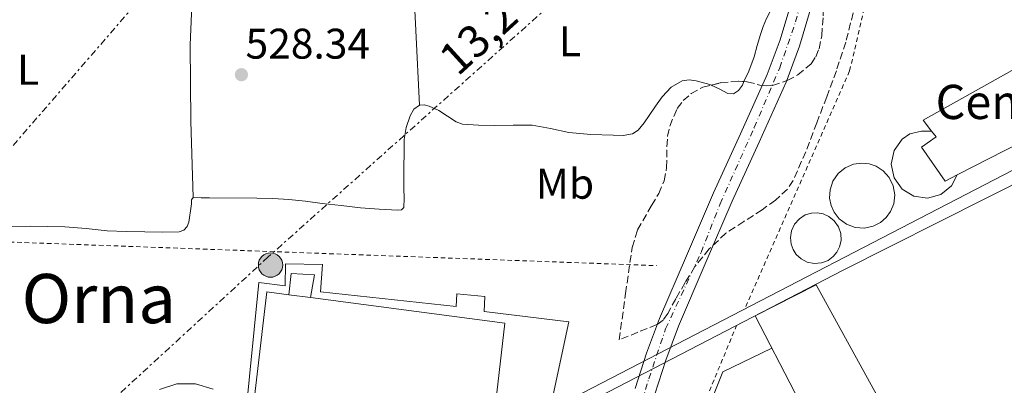
# Model space of a CAD drawing. Units: metres. Extents: x 562935 to 566359, y 4747227 to 4749573.
# Drawn here: x 565806 to 566037, y 4748092 to 4748177 of the extents above; entities that cross this region are included whole.
import ezdxf
from ezdxf.enums import TextEntityAlignment as Align

# ---------------------------------------------------------------- set-up
doc = ezdxf.new("R2010")
doc.units = ezdxf.units.M
doc.header["$MEASUREMENT"] = 0
for name, pattern in [('DGN Style 2', [1.7399219301090239, 1.043953158065414, -0.6959687720436097]), ('DGN Style 3', [2.435890702152634, 1.739921930109024, -0.6959687720436097]), ('DGN Style 4', [2.7856150101045474, 1.391937544087219, -0.6959687720436097, 0.001739921930109024, -0.6959687720436097]), ('DGN Style 7', [3.4798438602180486, 1.565929737098122, -0.6959687720436097, 0.5219765790327072, -0.6959687720436097])]:
    doc.linetypes.add(name, pattern=pattern)
for name, color, linetype, lineweight in [('Cauce permanente', 151, 'Continuous', 13), ('Cauce permanente (área)', 142, 'Continuous', 13), ('Cota de punto acotado terreno', 7, 'Continuous', 0), ('Depósito de combustibles elevado', 7, 'Continuous', 0), ('Eje cauce permanente (área)', 70, 'DGN Style 4', 0), ('Etiqueta de uso rústico', 92, 'Continuous', 0), ('Línea de cambio de uso (parcela vista)', 92, 'Continuous', 0), ('Línea de pavimento', 1, 'Continuous', 0), ('Línea eléctrica', 6, 'DGN Style 7', 0), ('Nave industrial', 1, 'Continuous', 13), ('Poste tendido eléctrico', 7, 'Continuous', 0), ('Punto acotado terreno (símbolo)', 7, 'Continuous', 0), ('Tela metálica o alambrada', 7, 'DGN Style 2', 0), ('Tensión línea eléctrica', 7, 'Continuous', 0), ('Texto de Complejos e instalaciones', 6, 'Continuous', 0), ('Texto de Área (paraje) menor', 7, 'Continuous', 0), ('Transformador', 7, 'Continuous', 0), ('Tubería', 7, 'Continuous', 0), ('Zona arbolada', 92, 'DGN Style 3', 0)]:
    doc.layers.add(name, color=color, linetype=linetype, lineweight=lineweight)
doc.styles.add('Style-Arial', font='arial.ttf')

# ---------------------------------------------------------------- blocks, each defined once
blk = doc.blocks.new('5PATER')
at = {"layer": 'Cauce permanente', "linetype": 'Continuous', "lineweight": 0}
h = blk.add_hatch(color=51, dxfattribs=at)
edge = h.paths.add_edge_path()
edge.add_ellipse((0, 0), major_axis=(-0.1095731443231308, -0.1110710700762829), ratio=0.9994222409660317, start_angle=0, end_angle=360)
blk = doc.blocks.new('5PELE')
at = {"layer": 'Transformador', "linetype": 'Continuous', "lineweight": 0}
h = blk.add_hatch(color=9, dxfattribs=at)
edge = h.paths.add_edge_path()
edge.add_arc((-2.000000476837158e-05, 0), 0.2850000000000001, 0, 360)
at = {"layer": 'Transformador', "color": 252, "linetype": 'Continuous', "lineweight": 0}
blk.add_circle((-2.000000476837158e-05, 0), 0.2850000000000001, dxfattribs=at)

msp = doc.modelspace()

# ---------------------------------------------------------------- linework, layer by layer
at = {"layer": 'Cauce permanente', "color": 151, "linetype": 'Continuous', "lineweight": 13}
for points in [[(565950.3499999996, 4748090.779999999, 525.3399999999965), (565953.0199999996, 4748099.029999999, 525.3399999999965), (565956.0800000001, 4748107.119999999, 525.3399999999965), (565962.3300000001, 4748121.84, 525.3399999999965), (565968.7000000002, 4748136.51, 525.320000000007), (565974.9699999997, 4748150.359999999, 525.2100000000064), (565981.2300000004, 4748164.220000001, 525.0800000000017), (565984.2999999998, 4748172.32, 525.0200000000041), (565986.75, 4748180.65, 524.9499999999971)], [(565991.3899999997, 4748179.460000001, 524.9499999999971), (565988.8399999999, 4748170.789999999, 525.0200000000041), (565985.6500000004, 4748162.380000001, 525.0800000000017), (565979.3300000001, 4748148.380000001, 525.2100000000064), (565973.0800000001, 4748134.57, 525.320000000007), (565966.7300000004, 4748119.949999999, 525.3399999999965), (565960.5199999996, 4748105.34, 525.3399999999965), (565957.54, 4748097.449999999, 525.3399999999965), (565954.9500000002, 4748089.449999999, 525.3399999999965)]]:
    msp.add_polyline3d(points, dxfattribs=at)
at = {"layer": 'Cauce permanente (área)', "color": 142, "linetype": 'Continuous', "lineweight": 13}
for points in [[(565986.75, 4748180.65, 524.9499999999971), (565984.2999999998, 4748172.32, 525.0200000000041), (565981.2300000004, 4748164.220000001, 525.0800000000017), (565974.9699999997, 4748150.359999999, 525.2100000000064), (565968.7000000002, 4748136.51, 525.320000000007), (565962.3300000001, 4748121.84, 525.3399999999965), (565956.0800000001, 4748107.119999999, 525.3399999999965), (565953.0199999996, 4748099.029999999, 525.3399999999965), (565950.3499999996, 4748090.779999999, 525.3399999999965)], [(565954.9500000002, 4748089.449999999, 525.3399999999965), (565957.54, 4748097.449999999, 525.3399999999965), (565960.5199999996, 4748105.34, 525.3399999999965), (565966.7300000004, 4748119.949999999, 525.3399999999965), (565973.0800000001, 4748134.57, 525.320000000007), (565979.3300000001, 4748148.380000001, 525.2100000000064), (565985.6500000004, 4748162.380000001, 525.0800000000017), (565988.8399999999, 4748170.789999999, 525.0200000000041), (565991.3899999997, 4748179.460000001, 524.9499999999971)]]:
    msp.add_polyline3d(points, dxfattribs=at)
at = {"layer": 'Depósito de combustibles elevado', "color": 7, "linetype": 'Continuous', "lineweight": 0}
for points in [[(566025.7300000004, 4748140.710000001, 582.1499999999943), (566024.4100000003, 4748138.180000001, 574.679999999993), (566021.8899999997, 4748136.140000001, 574.75), (566018.7699999996, 4748135.27, 574.8300000000017), (566015.5599999996, 4748135.720000001, 574.8999999999943), (566012.7999999998, 4748137.42, 574.9600000000064), (566010.9400000004, 4748140.07, 574.9900000000052), (566010.29, 4748143.24, 574.9900000000052), (566010.9600000001, 4748146.42, 574.9600000000064), (566012.8300000001, 4748149.060000001, 574.8999999999943), (566014.6100000005, 4748150.300000001, 574.8500000000058), (566017.3499999996, 4748150.960000001, 574.8699999999953), (566019.7400000002, 4748150.960000001, 574.8699999999953), (566020.7599999999, 4748149.609999999, 583.5899999999965), (566017.3700000001, 4748147.180000001, 581.5099999999948), (566022.9100000003, 4748139.27, 581.320000000007)], [(566006.0499999998, 4748128.720000001, 575.0800000000017), (566004, 4748128.289999999, 575.0599999999977), (566001.8300000001, 4748128.449999999, 575.0599999999977), (565999.79, 4748129.210000001, 575.0899999999965), (565998.1100000005, 4748130.470000001, 575.1499999999943), (565996.9100000003, 4748131.99, 575.2200000000012), (565996.1900000004, 4748133.59, 575.2899999999936), (565995.8600000005, 4748135.310000001, 575.3699999999953), (565995.9600000001, 4748137.24, 575.4600000000064), (565996.6100000005, 4748139.230000001, 575.5500000000029), (565997.8399999999, 4748141.029999999, 575.6399999999994), (565999.5199999996, 4748142.42, 575.7100000000064), (566001.4500000002, 4748143.24, 575.75), (566003.3700000001, 4748143.51, 575.7599999999948), (566005.1100000005, 4748143.34, 575.7599999999948), (566006.7699999996, 4748142.77, 575.7400000000052), (566008.4000000004, 4748141.710000001, 575.6900000000023), (566009.7999999998, 4748140.15, 575.6199999999953), (566010.7400000002, 4748138.189999999, 575.529999999999), (566011.0999999996, 4748136.039999999, 575.4400000000023), (566010.8499999996, 4748133.970000001, 575.3399999999965), (566010.1299999999, 4748132.17, 575.25), (566009.0999999996, 4748130.75, 575.179999999993), (566007.7800000003, 4748129.600000001, 575.1300000000047)], [(565993.9600000001, 4748120.140000001, 565.8999999999943), (565992.2699999996, 4748120, 565.9900000000052), (565990.5999999996, 4748120.34, 566.070000000007), (565989.1600000003, 4748121.100000001, 566.1300000000047), (565988.0499999998, 4748122.130000001, 566.179999999993), (565987.2999999998, 4748123.27, 566.2100000000064), (565986.8300000001, 4748124.550000001, 566.2299999999959), (565986.6699999999, 4748126.060000001, 566.2299999999959), (565986.9299999997, 4748127.67, 566.2100000000064), (565987.6500000004, 4748129.210000001, 566.1699999999983), (565988.7800000003, 4748130.49, 566.1100000000006), (565990.1500000004, 4748131.359999999, 566.0399999999936), (565991.5999999996, 4748131.810000001, 565.9700000000012), (565992.9600000001, 4748131.880000001, 565.8999999999943), (565994.3099999996, 4748131.65, 565.8399999999965), (565995.6900000004, 4748131.029999999, 565.7700000000041), (565996.9600000001, 4748130.01, 565.7200000000012), (565997.9299999997, 4748128.609999999, 565.679999999993), (565998.4699999997, 4748127, 565.6600000000036), (565998.5300000003, 4748125.359999999, 565.6600000000036), (565998.2000000002, 4748123.890000001, 565.679999999993), (565997.5800000001, 4748122.67, 565.7200000000012), (565996.7100000001, 4748121.619999999, 565.7599999999948), (565995.4900000002, 4748120.730000001, 565.8300000000017)]]:
    msp.add_polyline3d(points, close=True, dxfattribs=at)
at = {"layer": 'Depósito de combustibles elevado', "color": 51, "linetype": 'Continuous', "lineweight": 0}
for points in [[(566025.7300000004, 4748140.710000001, 574.6300000000047), (566024.4100000003, 4748138.180000001, 574.679999999993), (566021.8899999997, 4748136.140000001, 574.75), (566018.7699999996, 4748135.27, 574.8300000000017), (566015.5599999996, 4748135.720000001, 574.8999999999943), (566012.7999999998, 4748137.42, 574.9600000000064), (566010.9400000004, 4748140.07, 574.9900000000052), (566010.29, 4748143.24, 574.9900000000052), (566010.9600000001, 4748146.42, 574.9600000000064), (566012.8300000001, 4748149.060000001, 574.8999999999943), (566014.6100000005, 4748150.300000001, 574.8500000000058), (566017.3499999996, 4748150.960000001, 574.8699999999953), (566019.7400000002, 4748150.960000001, 574.8699999999953)], [(566003.3700000001, 4748143.51, 575.7599999999948), (566001.4500000002, 4748143.24, 575.75), (565999.5199999996, 4748142.42, 575.7100000000064), (565997.8399999999, 4748141.029999999, 575.6399999999994), (565996.6100000005, 4748139.230000001, 575.5500000000029), (565995.9600000001, 4748137.24, 575.4600000000064), (565995.8600000005, 4748135.310000001, 575.3699999999953), (565996.1900000004, 4748133.59, 575.2899999999936), (565996.9100000003, 4748131.99, 575.2200000000012), (565998.1100000005, 4748130.470000001, 575.1499999999943), (565999.79, 4748129.210000001, 575.0899999999965), (566001.8300000001, 4748128.449999999, 575.0599999999977), (566004, 4748128.289999999, 575.0599999999977), (566006.0499999998, 4748128.720000001, 575.0800000000017), (566007.7800000003, 4748129.600000001, 575.1300000000047), (566009.0999999996, 4748130.75, 575.179999999993), (566010.1299999999, 4748132.17, 575.25), (566010.8499999996, 4748133.970000001, 575.3399999999965), (566011.0999999996, 4748136.039999999, 575.4400000000023), (566010.7400000002, 4748138.189999999, 575.529999999999), (566009.7999999998, 4748140.15, 575.6199999999953), (566008.4000000004, 4748141.710000001, 575.6900000000023), (566006.7699999996, 4748142.77, 575.7400000000052), (566005.1100000005, 4748143.34, 575.7599999999948), (566003.3700000001, 4748143.51, 575.7599999999948)], [(565992.9600000001, 4748131.880000001, 565.8999999999943), (565991.5999999996, 4748131.810000001, 565.9700000000012), (565990.1500000004, 4748131.359999999, 566.0399999999936), (565988.7800000003, 4748130.49, 566.1100000000006), (565987.6500000004, 4748129.210000001, 566.1699999999983), (565986.9299999997, 4748127.67, 566.2100000000064), (565986.6699999999, 4748126.060000001, 566.2299999999959), (565986.8300000001, 4748124.550000001, 566.2299999999959), (565987.2999999998, 4748123.27, 566.2100000000064), (565988.0499999998, 4748122.130000001, 566.179999999993), (565989.1600000003, 4748121.100000001, 566.1300000000047), (565990.5999999996, 4748120.34, 566.070000000007), (565992.2699999996, 4748120, 565.9900000000052), (565993.9600000001, 4748120.140000001, 565.8999999999943), (565995.4900000002, 4748120.730000001, 565.8300000000017), (565996.7100000001, 4748121.619999999, 565.7599999999948), (565997.5800000001, 4748122.67, 565.7200000000012), (565998.2000000002, 4748123.890000001, 565.679999999993), (565998.5300000003, 4748125.359999999, 565.6600000000036), (565998.4699999997, 4748127, 565.6600000000036), (565997.9299999997, 4748128.609999999, 565.679999999993), (565996.9600000001, 4748130.01, 565.7200000000012), (565995.6900000004, 4748131.029999999, 565.7700000000041), (565994.3099999996, 4748131.65, 565.8399999999965), (565992.9600000001, 4748131.880000001, 565.8999999999943)]]:
    msp.add_polyline3d(points, dxfattribs=at)
at = {"layer": 'Eje cauce permanente (área)', "color": 70, "linetype": 'DGN Style 4', "lineweight": 0}
msp.add_polyline3d([(565949.4800000004, 4748064.470000001, 528.1499999999943), (565949.0499999998, 4748073.67, 528.1699999999983), (565950.3300000001, 4748082.25, 528.279999999999), (565953.5300000003, 4748093.029999999, 528.3999999999943), (565957.4699999997, 4748104.720000001, 528.1900000000023), (565965.7699999996, 4748122.59, 527.6699999999983), (565970.2400000002, 4748133.970000001, 527.3800000000047), (565978.2199999997, 4748151.810000001, 526.8699999999953), (565984.1799999997, 4748165.789999999, 526.6999999999971), (565987.8799999999, 4748176.5, 526.6699999999983), (565991.0800000001, 4748187.99, 526.9499999999971)], dxfattribs=at)
at = {"layer": 'Línea de cambio de uso (parcela vista)', "color": 92, "linetype": 'Continuous', "lineweight": 0, "extrusion": (0.8622286445014838, 0.02283496713055272, 0.5060042775286396), "elevation": 596625.8095503974, "flags": 128}
msp.add_lwpolyline([(4731510.910531509, -349399.7006086402), (4731528.357454865, -349398.8988876831), (4731545.792793265, -349398.205010166), (4731557.30041115, -349397.9381198818), (4731568.817231302, -349397.7296649145)], dxfattribs=at)
at = {"layer": 'Línea de cambio de uso (parcela vista)', "color": 92, "linetype": 'Continuous', "lineweight": 0, "extrusion": (0.04121906239779571, -0.03049996976789407, 0.9986845051061942), "elevation": -120966.8721840933, "flags": 128}
msp.add_lwpolyline([(4153478.658359407, 2366356.868181146), (4153463.176470403, 2366346.86704444), (4153447.907792784, 2366336.587857938), (4153433.677822493, 2366325.795595243), (4153419.63819335, 2366314.745409633)], dxfattribs=at)
at = {"layer": 'Línea de cambio de uso (parcela vista)', "color": 92, "linetype": 'Continuous', "lineweight": 0}
for points in [[(565985.7608000003, 4748207.6655, 526.6091000000015), (565986.5999999996, 4748206.060000001, 526.6000000000058), (565986.5, 4748203.4, 526.6100000000006), (565985.8799999999, 4748200.77, 526.6399999999994), (565985.2100000001, 4748196.730000001, 526.7899999999936), (565984.5800000001, 4748192.689999999, 526.9100000000036), (565984.0800000001, 4748189, 526.8800000000047), (565983.5899999999, 4748185.310000001, 526.7899999999936), (565983.1799999997, 4748182.789999999, 526.679999999993), (565982.5599999996, 4748180.32, 526.5899999999965), (565981.8499999996, 4748178.800000001, 526.5800000000017), (565981.0800000001, 4748177.310000001, 526.5800000000017), (565980.3399999999, 4748175.460000001, 526.5800000000017), (565979.6699999999, 4748173.58, 526.5899999999965), (565978.9000000004, 4748170.960000001, 526.6199999999953), (565978.1600000003, 4748168.33, 526.6399999999994), (565976.9600000001, 4748165, 526.6399999999994), (565975.8090000004, 4748162.547499999, 526.632500000007)], [(565968.1688000001, 4748161.7125, 526.591499999995), (565967.8399999999, 4748161.869999999, 526.5899999999965), (565964.5999999996, 4748162.730000001, 526.6100000000006), (565962.9600000001, 4748162.949999999, 526.6199999999953), (565961.3799999999, 4748162.75, 526.6300000000047), (565958.7699999996, 4748161.26, 526.6399999999994), (565956.6799999997, 4748158.980000001, 526.6600000000036), (565955.1299999999, 4748156.800000001, 526.6600000000036), (565953.5999999996, 4748154.619999999, 526.6600000000036), (565952.4400000004, 4748152.880000001, 526.7400000000052), (565951.04, 4748151.180000001, 526.820000000007), (565949.7400000002, 4748150.350000001, 526.8099999999977), (565947.5, 4748149.949999999, 526.7599999999948), (565945.1900000004, 4748149.980000001, 526.7200000000012), (565940, 4748150.140000001, 526.6999999999971), (565934.8399999999, 4748150.619999999, 526.7100000000064), (565930.54, 4748151.600000001, 526.7899999999936), (565926.2300000004, 4748152.380000001, 526.8699999999953), (565921.8300000001, 4748152.390000001, 526.8699999999953), (565917.4299999997, 4748152.300000001, 526.8500000000058)], [(565975.8090000004, 4748162.547499999, 526.632500000007), (565975.4299999997, 4748161.74, 526.6300000000047), (565974.5599999996, 4748160.439999999, 526.6300000000047), (565973.4000000004, 4748159.65, 526.6300000000047), (565972.0499999998, 4748159.75, 526.6199999999953), (565969.9699999997, 4748160.850000001, 526.6000000000058), (565968.1688000001, 4748161.7125, 526.591499999995)], [(565899.8499999996, 4748157.02, 527.1499999999943), (565898.5599999996, 4748156.07, 527.2899999999936), (565897.6799999997, 4748154.529999999, 527.4100000000036), (565896.7100000001, 4748151.779999999, 527.4199999999983), (565896.3099999996, 4748148.99, 527.429999999993), (565896.2699999996, 4748145.810000001, 527.4799999999959), (565896.2400000002, 4748142.619999999, 527.5599999999977), (565896.2300000004, 4748140.100000001, 527.6699999999983), (565896.2100000001, 4748137.57, 527.75), (565896.25, 4748135.32, 527.75), (565896.2100000001, 4748133.07, 527.75), (565895.6699999999, 4748132.58, 527.75), (565894.7699999996, 4748132.480000001, 527.75), (565890.4000000004, 4748132.689999999, 527.75), (565886.04, 4748133.060000001, 527.75), (565881.5599999996, 4748133.560000001, 527.75), (565877.0800000001, 4748134.060000001, 527.75), (565873.2000000002, 4748134.550000001, 527.8099999999977), (565869.3200000003, 4748135.01, 527.8699999999953), (565865.5700000003, 4748135.25, 527.8800000000047), (565861.8099999996, 4748135.300000001, 527.8899999999994), (565850.6900000004, 4748135.34, 528.1100000000006), (565848.7999999998, 4748135.390000001, 528.1199999999953), (565846.9000000004, 4748135.439999999, 528.1300000000047)], [(565917.4299999997, 4748152.300000001, 526.8500000000058), (565913.6699999999, 4748152.350000001, 526.779999999999), (565909.9199999999, 4748152.619999999, 526.7200000000012), (565908.4299999997, 4748153.100000001, 526.7700000000041), (565906.4000000004, 4748154.449999999, 526.9199999999983), (565904.3600000005, 4748155.779999999, 527.0599999999977), (565902.1100000005, 4748156.800000001, 527.1000000000058), (565900.9500000002, 4748157.09, 527.1199999999953), (565899.8499999996, 4748157.02, 527.1499999999943)], [(565846.9000000004, 4748135.439999999, 528.1300000000047), (565846.5199999996, 4748134.890000001, 528.1100000000006), (565846.4699999997, 4748133.939999999, 528.0800000000017), (565846.2599999999, 4748132.350000001, 528.1000000000058), (565846.0499999998, 4748130.77, 528.179999999993), (565845.8499999996, 4748129.710000001, 528.2599999999948), (565845.4600000001, 4748128.689999999, 528.3399999999965), (565844.6799999997, 4748127.800000001, 528.4499999999971), (565843.6200000001, 4748127.41, 528.5099999999948), (565839.6200000001, 4748127.34, 528.5), (565835.6200000001, 4748127.41, 528.4700000000012), (565831.2100000001, 4748127.52, 528.4400000000023), (565826.79, 4748127.680000001, 528.4199999999983)], [(565826.79, 4748127.680000001, 528.4199999999983), (565821.8300000001, 4748128.16, 528.3800000000047), (565816.8700000001, 4748128.59, 528.3399999999965), (565812.8399999999, 4748128.689999999, 528.320000000007), (565808.8099999996, 4748128.710000001, 528.3099999999977), (565804.0999999996, 4748128.680000001, 528.3300000000017)]]:
    msp.add_polyline3d(points, dxfattribs=at)
at = {"layer": 'Línea de pavimento', "color": 1, "linetype": 'Continuous', "lineweight": 0}
for points in [[(565927.8600000005, 4748074.029999999, 527.6999999999971), (565934.79, 4748106.4, 528.2899999999936), (565915, 4748108.779999999, 528.6699999999983), (565915.1399999997, 4748112.32, 528.7400000000052), (565908.6100000005, 4748112.930000001, 528.7200000000012), (565908.4199999999, 4748109.939999999, 528.8500000000058), (565876.6900000004, 4748113.42, 528.9799999999959), (565877.1600000003, 4748119.810000001, 528.929999999993), (565868.5, 4748119.9, 528.75), (565868.4400000004, 4748114.82, 528.6900000000023), (565862.2300000004, 4748115.57, 528.7200000000012), (565859.0099999999, 4748082.600000001, 528.6100000000006)], [(565982.3600000005, 4748100.220000001, 528.3999999999943), (565970.8799999999, 4748094.689999999, 528.4199999999983), (565964.4000000004, 4748078.449999999, 528.5099999999948), (565964.29, 4748072.560000001, 528.5099999999948), (565966.6399999997, 4748048.050000001, 528.4700000000012), (565971.8399999999, 4748044.32, 528.4499999999971), (565973.4600000001, 4748025.100000001, 528.4499999999971), (565975.2199999997, 4747994.51, 528.7200000000012), (565975.1500000004, 4747972.16, 528.7100000000064), (565973.4900000002, 4747952.800000001, 528.529999999999), (565971.9500000002, 4747941.92, 528.4700000000012), (565969.0199999996, 4747932.880000001, 528.4700000000012), (565966.6399999997, 4747927.65, 528.4700000000012), (565964.4600000001, 4747925.310000001, 528.4700000000012), (565962.5700000003, 4747924.15, 528.4799999999959), (565959.7599999999, 4747923.220000001, 528.5599999999977), (565956.9100000003, 4747923.07, 528.6600000000036), (565953.6900000004, 4747923.350000001, 528.6600000000036), (565949.0999999996, 4747924.65, 529.6699999999983)], [(565851.54, 4748090.609999999, 528.6999999999971), (565847.4199999999, 4748091.9, 528.7200000000012), (565843.0999999996, 4748091.890000001, 528.7400000000052), (565838.9900000002, 4748090.560000001, 528.75)]]:
    msp.add_polyline3d(points, dxfattribs=at)
at = {"layer": 'Línea eléctrica', "color": 6, "linetype": 'DGN Style 7', "lineweight": 0, "extrusion": (-0.008756521900019524, -0.01009359560333767, 0.9999107173403088), "elevation": -52351.43818847576, "flags": 128}
msp.add_lwpolyline([(565927.8272058431, 4748022.577780283), (565750.7823806632, 4747818.517385113)], dxfattribs=at)
at = {"layer": 'Línea eléctrica', "color": 6, "linetype": 'DGN Style 7', "lineweight": 0}
msp.add_polyline3d([(566015.1200000019, 4748194.689999999, 527.3999999999943), (565955.9600000011, 4748203.220000001, 526.8600000000006), (565864.4699999985, 4748121.55, 528.5500000000029), (565767.3500000021, 4748032.369999998, 528.4100000000036), (565660.4121472184, 4747935.896244593, 528.6760000000068), (565546.1999999988, 4747832.86, 528.9600000000064), (565529.8921849687, 4747816.85680532, 528.761599999998), (565523.1799999987, 4747810.27, 528.679999999993), (565469.6799999997, 4747760.74, 529.7899999999936), (565395.6999999996, 4747693.57, 531.1900000000023), (565284.4851503399, 4747595.903531605, 534.8231999999989), (565209.2800000011, 4747529.859999999, 537.279999999999), (564978.55, 4747318.970000001, 539.9799999999959), (564979.6414306021, 4747308.514411185, 539.9642000000022), (564986.1400000007, 4747246.26, 539.8699999999953)], dxfattribs=at)
at = {"layer": 'Nave industrial', "color": 1, "linetype": 'Continuous', "lineweight": 13, "extrusion": (0.04057850416518653, -0.01215727407503711, 0.9991023899915267), "elevation": -34222.46170547052, "flags": 128}
msp.add_lwpolyline([(4710621.280654675, 819887.1710787518), (4710770.024439337, 819913.37471828), (4710770.858711994, 819908.1812041393)], dxfattribs=at)
at = {"layer": 'Nave industrial', "color": 1, "linetype": 'Continuous', "lineweight": 13, "extrusion": (0.03920848604693587, -0.005165189778834902, 0.9992177017229308), "elevation": -1798.44634190861, "flags": 128}
msp.add_lwpolyline([(4781347.848390152, 59094.87343621708), (4781347.848390151, 59089.81619388564)], dxfattribs=at)
at = {"layer": 'Nave industrial', "color": 1, "linetype": 'Continuous', "lineweight": 13}
for points in [[(566116.7999999998, 4748185.930000001, 545.6699999999983), (566079.6399999997, 4748167.59, 586.7599999999948), (566084.7000000002, 4748157.25, 586.9499999999971), (566067.5499999998, 4748150.180000001, 588.8399999999965), (566062.8799999999, 4748159.65, 593.1000000000058), (566025.7300000004, 4748140.710000001, 582.1499999999943), (566022.9100000003, 4748139.27, 581.320000000007), (566017.3700000001, 4748147.180000001, 581.5099999999948), (566020.7599999999, 4748149.609999999, 583.5899999999965), (566019.7400000002, 4748150.960000001, 583.429999999993), (566017.79, 4748153.539999999, 583.1100000000006), (566114.5899999999, 4748207.75, 552.9700000000012)], [(566019.7400000002, 4748150.960000001, 583.429999999993), (566017.79, 4748153.539999999, 583.1100000000006), (566114.5899999999, 4748207.75, 552.9700000000012)], [(566116.7999999998, 4748185.930000001, 545.6699999999983), (566079.6399999997, 4748167.59, 586.7599999999948), (566084.7000000002, 4748157.25, 586.9499999999971), (566067.5499999998, 4748150.180000001, 588.8399999999965), (566062.8799999999, 4748159.65, 593.1000000000058), (566025.7300000004, 4748140.710000001, 582.1499999999943)], [(566025.7300000004, 4748140.710000001, 582.1499999999943), (566022.9100000003, 4748139.27, 581.320000000007), (566017.3700000001, 4748147.180000001, 581.5099999999948), (566020.7599999999, 4748149.609999999, 583.5899999999965), (566019.7400000002, 4748150.960000001, 583.429999999993)], [(565869.3200000003, 4748112.710000001, 531.1999999999971), (565869.8600000005, 4748117.65, 531.1499999999943), (565875.3200000003, 4748117.33, 531.1900000000023), (565874.3300000001, 4748112.050000001, 531.5599999999977)], [(565997.0199999996, 4748071.91, 554.6600000000036), (565978.4600000001, 4748107.75, 555.1399999999994), (565992.7000000002, 4748115.050000001, 554.4400000000023), (566012.0300000003, 4748079.880000001, 553.8300000000017), (565997.0199999996, 4748071.91, 554.6600000000036)], [(565874.3300000001, 4748112.050000001, 539.8000000000029), (565919.8099999996, 4748106.039999999, 537.9600000000064), (565902.7800000003, 4747957.480000001, 538.4700000000012), (565846.5, 4747963.4, 539.1100000000006)]]:
    msp.add_polyline3d(points, dxfattribs=at)
for points in [[(565874.3300000001, 4748112.050000001, 531.5599999999977), (565869.3200000003, 4748112.710000001, 540), (565869.8600000005, 4748117.65, 531.1499999999943), (565875.3200000003, 4748117.33, 531.1900000000023)], [(566012.0300000003, 4748079.880000001, 553.8300000000017), (565997.0199999996, 4748071.91, 554.6600000000036), (565978.4600000001, 4748107.75, 555.1399999999994), (565992.7000000002, 4748115.050000001, 554.4400000000023)], [(565869.3200000003, 4748112.710000001, 540), (565874.3300000001, 4748112.050000001, 539.8000000000029), (565919.8099999996, 4748106.039999999, 537.9600000000064), (565902.7800000003, 4747957.480000001, 538.4700000000012), (565846.5, 4747963.4, 539.1100000000006), (565864.1100000005, 4748113.4, 540.2200000000012)]]:
    msp.add_polyline3d(points, close=True, dxfattribs=at)
at = {"layer": 'Tela metálica o alambrada', "color": 7, "linetype": 'DGN Style 2', "lineweight": 0, "extrusion": (0.01139175867980028, -0.006696727268400418, 0.9999126870272594), "elevation": -24822.08064487322, "flags": 128}
msp.add_lwpolyline([(565750.6194693939, 4747982.768877566), (565755.3534658023, 4748065.490732467), (565912.6241084147, 4748059.760603977)], dxfattribs=at)
at = {"layer": 'Tela metálica o alambrada', "color": 7, "linetype": 'DGN Style 2', "lineweight": 0, "extrusion": (0.003384771749944783, 0.008188588701098613, 0.9999607443971413), "elevation": 41324.21548502074, "flags": 128}
msp.add_lwpolyline([(565957.3887348054, 4747898.156036185), (565969.0295820414, 4747926.31698034)], dxfattribs=at)
at = {"layer": 'Tela metálica o alambrada', "color": 7, "linetype": 'DGN Style 2', "lineweight": 0}
msp.add_polyline3d([(565976.2400000002, 4748109.939999999, 528.3500000000058), (566000.5499999998, 4748165.07, 528.5899999999965), (566010.2300000004, 4748207.039999999, 528.0200000000041), (566022.3899999997, 4748261.869999999, 529.6300000000047), (566030.2000000002, 4748281.529999999, 529.679999999993), (566035.0899999999, 4748290.960000001, 529.679999999993), (566042.2800000003, 4748300.109999999, 529.4400000000023), (566050.1200000001, 4748306.24, 529.3600000000006), (566055.6699999999, 4748309.76, 529.3000000000029), (566060.79, 4748311.76, 529.1900000000023), (566063.9400000004, 4748313.4, 528.9499999999971), (566067.3799999999, 4748313.449999999, 528.8699999999953), (566070.8899999997, 4748312.51, 528.8699999999953), (566074.3300000001, 4748310.52, 528.8699999999953), (566079.0099999999, 4748308.359999999, 528.8699999999953), (566083.9699999997, 4748307.609999999, 528.6600000000036), (566098.8700000001, 4748308.41, 528.2599999999948), (566099.3300000001, 4748305.230000001, 528.0800000000017)], dxfattribs=at)
at = {"layer": 'Tubería', "color": 7, "linetype": 'Continuous', "lineweight": 0, "extrusion": (-0.0003437053623150187, -0.0001777545411942274, 0.9999999251349708), "elevation": -510.5757931005814, "flags": 128}
msp.add_lwpolyline([(565927.4080249252, 4748084.134254674), (566065.1380374095, 4748155.364255802)], dxfattribs=at)
at = {"layer": 'Tubería', "color": 7, "linetype": 'Continuous', "lineweight": 0, "extrusion": (-0.1474005025122254, 0.287476984697733, 0.9463773428861465), "elevation": 1282045.700685167, "flags": 128}
msp.add_lwpolyline([(-2669942.912540274, -3753973.183605741), (-2670023.413622793, -3753973.493142559), (-2670099.040157919, -3753972.905022604)], dxfattribs=at)
at = {"layer": 'Zona arbolada', "color": 92, "linetype": 'DGN Style 3', "lineweight": 0}
for points in [[(565993.3799999999, 4748170.189999999, 531.029999999999), (565994, 4748173.279999999, 530.8999999999943), (565994.3499999996, 4748177.91, 530.8699999999953), (565994.4699999997, 4748182.539999999, 530.9600000000064), (565994.6799999997, 4748189.310000001, 531.3399999999965), (565994.6600000003, 4748196.08, 531.6699999999983), (565994.3399999999, 4748198.949999999, 531.6600000000036), (565992.9299999997, 4748203.08, 531.5800000000017), (565990.4699999997, 4748206.859999999, 531.5399999999936), (565989.4699999997, 4748207.66, 531.5500000000029), (565987.2699999996, 4748208, 531.570000000007), (565985.7608000003, 4748207.6655, 531.5862999999954)], [(566001.3799999999, 4748178.609999999, 531.7299999999959), (565999.6500000004, 4748171.77, 531.9799999999959), (565997.4400000004, 4748165.07, 532.3099999999977), (565995.1699999999, 4748159, 532.4600000000064), (565992.8700000001, 4748152.939999999, 532.5899999999965), (565990.2699999996, 4748146.15, 532.7299999999959), (565987.3600000005, 4748139.439999999, 532.8500000000058), (565985.9800000004, 4748137.359999999, 532.8800000000047), (565983.1699999999, 4748134.82, 532.8999999999943), (565980.0700000003, 4748132.560000001, 532.9499999999971), (565975.79, 4748129.869999999, 533.3300000000017), (565971.5899999999, 4748127.09, 533.8099999999977), (565967.6799999997, 4748123.430000001, 534.070000000007), (565964.3200000003, 4748119.279999999, 534.1600000000036), (565962.0499999998, 4748115.550000001, 534.029999999999), (565959.8399999999, 4748111.789999999, 533.9100000000036), (565957.9800000004, 4748108.33, 533.9100000000036), (565956.8799999999, 4748106.789999999, 533.9199999999983), (565955.3899999997, 4748105.74, 533.9100000000036), (565950.9900000002, 4748103.949999999, 533.8600000000006), (565946.5899999999, 4748102.16, 533.8099999999977), (565948.1100000005, 4748112.980000001, 534.2899999999936), (565949.6399999997, 4748123.789999999, 534.7700000000041), (565950.9000000004, 4748127.859999999, 534.8699999999953), (565954.2000000002, 4748133.539999999, 534.7899999999936), (565955.8600000005, 4748136.369999999, 534.6699999999983), (565957.1200000001, 4748139.310000001, 534.5500000000029), (565957.7000000002, 4748142.430000001, 534.3699999999953), (565957.79, 4748147.310000001, 534.0099999999948), (565957.9400000004, 4748149.75, 533.8500000000058), (565958.4400000004, 4748152.140000001, 533.7100000000064), (565960.2000000002, 4748156.289999999, 533.6699999999983), (565961.5700000003, 4748158.109999999, 533.6600000000036), (565963.4299999997, 4748159.730000001, 533.5899999999965), (565966.1699999999, 4748161.220000001, 533.3699999999953), (565970.3499999996, 4748162.25, 532.9799999999959), (565974.5999999996, 4748162.640000001, 532.6300000000047), (565976.5599999996, 4748162.49, 532.5099999999948), (565979.54, 4748161.74, 532.3500000000058), (565981.0199999996, 4748161.52, 532.2700000000041), (565982.5, 4748161.65, 532.179999999993), (565985.9400000004, 4748162.810000001, 531.9100000000036), (565988.4100000003, 4748164.100000001, 531.679999999993), (565991.5099999999, 4748166.730000001, 531.320000000007), (565992.6399999997, 4748168.350000001, 531.1600000000036), (565993.3799999999, 4748170.189999999, 531.029999999999), (565994, 4748173.279999999, 530.8999999999943), (565994.3499999996, 4748177.91, 530.8699999999953)], [(566001.3799999999, 4748178.609999999, 531.7299999999959), (565999.6500000004, 4748171.77, 531.9799999999959), (565997.4400000004, 4748165.07, 532.3099999999977), (565995.1699999999, 4748159, 532.4600000000064), (565992.8700000001, 4748152.939999999, 532.5899999999965), (565990.2699999996, 4748146.15, 532.7299999999959), (565987.3600000005, 4748139.439999999, 532.8500000000058), (565985.9800000004, 4748137.359999999, 532.8800000000047), (565983.1699999999, 4748134.82, 532.8999999999943), (565980.0700000003, 4748132.560000001, 532.9499999999971), (565975.79, 4748129.869999999, 533.3300000000017)], [(565975.8090000004, 4748162.547499999, 532.5559999999969), (565976.5599999996, 4748162.49, 532.5099999999948), (565979.54, 4748161.74, 532.3500000000058), (565981.0199999996, 4748161.52, 532.2700000000041), (565982.5, 4748161.65, 532.179999999993), (565985.9400000004, 4748162.810000001, 531.9100000000036), (565988.4100000003, 4748164.100000001, 531.679999999993), (565991.5099999999, 4748166.730000001, 531.320000000007), (565992.6399999997, 4748168.350000001, 531.1600000000036), (565993.3799999999, 4748170.189999999, 531.029999999999)], [(565975.79, 4748129.869999999, 533.3300000000017), (565971.5899999999, 4748127.09, 533.8099999999977), (565967.6799999997, 4748123.430000001, 534.070000000007), (565964.3200000003, 4748119.279999999, 534.1600000000036), (565962.0499999998, 4748115.550000001, 534.029999999999), (565959.8399999999, 4748111.789999999, 533.9100000000036), (565957.9800000004, 4748108.33, 533.9100000000036), (565956.8799999999, 4748106.789999999, 533.9199999999983), (565955.3899999997, 4748105.74, 533.9100000000036), (565950.9900000002, 4748103.949999999, 533.8600000000006), (565946.5899999999, 4748102.16, 533.8099999999977), (565948.1100000005, 4748112.980000001, 534.2899999999936), (565949.6399999997, 4748123.789999999, 534.7700000000041), (565950.9000000004, 4748127.859999999, 534.8699999999953), (565954.2000000002, 4748133.539999999, 534.7899999999936), (565955.8600000005, 4748136.369999999, 534.6699999999983), (565957.1200000001, 4748139.310000001, 534.5500000000029), (565957.7000000002, 4748142.430000001, 534.3699999999953), (565957.79, 4748147.310000001, 534.0099999999948), (565957.9400000004, 4748149.75, 533.8500000000058), (565958.4400000004, 4748152.140000001, 533.7100000000064), (565960.2000000002, 4748156.289999999, 533.6699999999983), (565961.5700000003, 4748158.109999999, 533.6600000000036), (565963.4299999997, 4748159.730000001, 533.5899999999965), (565966.1699999999, 4748161.220000001, 533.3699999999953), (565968.1688000001, 4748161.7125, 533.1834999999992)], [(565968.1688000001, 4748161.7125, 533.1834999999992), (565970.3499999996, 4748162.25, 532.9799999999959), (565974.5999999996, 4748162.640000001, 532.6300000000047), (565975.8090000004, 4748162.547499999, 532.5559999999969)]]:
    msp.add_polyline3d(points, dxfattribs=at)

# ---------------------------------------------------------------- block references
at = {"layer": 'Poste tendido eléctrico', "color": 7, "linetype": 'Continuous', "lineweight": 0, "xscale": 10, "yscale": 10, "zscale": 10}
msp.add_blockref('5PELE', (565865.0000000005, 4748119.649999999, 528.6499999999943), dxfattribs=at)
at = {"layer": 'Punto acotado terreno (símbolo)', "color": 7, "linetype": 'Continuous', "lineweight": 0, "xscale": 10, "yscale": 10, "zscale": 10}
msp.add_blockref('5PATER', (565858.1900000017, 4748164.160000003, 528.3399999999965), dxfattribs=at)

# ---------------------------------------------------------------- texts
at = {"layer": 'Cota de punto acotado terreno', "color": 7, "linetype": 'Continuous', "lineweight": 0, "style": 'Style-Arial'}
msp.add_text('528.34', height=7.000000000000002, dxfattribs=at).set_placement((565859.1499999987, 4748167.909999999, 528.3399999999965))
at = {"layer": 'Etiqueta de uso rústico', "color": 92, "linetype": 'Continuous', "lineweight": 0, "style": 'Style-Arial'}
for s, p in [('L', (565935.1014203812, 4748171.970010002, 526.9199999999983)), ('L', (565808.251420378, 4748165.310010002, 529.3500000000058)), ('Mb', (565933.900246241, 4748138.660010002, 527.2100000000064))]:
    msp.add_text(s, height=7.000000000000002, dxfattribs=at).set_placement(p, align=Align.MIDDLE_CENTER)
at = {"layer": 'Tensión línea eléctrica', "color": 7, "linetype": 'Continuous', "lineweight": 0, "style": 'Style-Arial'}
msp.add_text('13,2 KV', height=7.5, rotation=42.32726, dxfattribs=at).set_placement((565921.6360833541, 4748175.248439361, 527.3800000000047), align=Align.CENTER)
at = {"layer": 'Texto de Complejos e instalaciones', "color": 6, "linetype": 'Continuous', "lineweight": 0, "style": 'Style-Arial'}
msp.add_text('Cementos Portland', height=8, dxfattribs=at).set_placement((566020.6700000019, 4748153.79, 527.1499999999943))
at = {"layer": 'Texto de Área (paraje) menor', "color": 7, "linetype": 'Continuous', "lineweight": 0, "style": 'Style-Arial'}
msp.add_text('Orna', height=11.5, dxfattribs=at).set_placement((565824.7996446396, 4748111.820010001, 528.6699999999983), align=Align.MIDDLE_CENTER)

doc.saveas('drawing.dxf')
